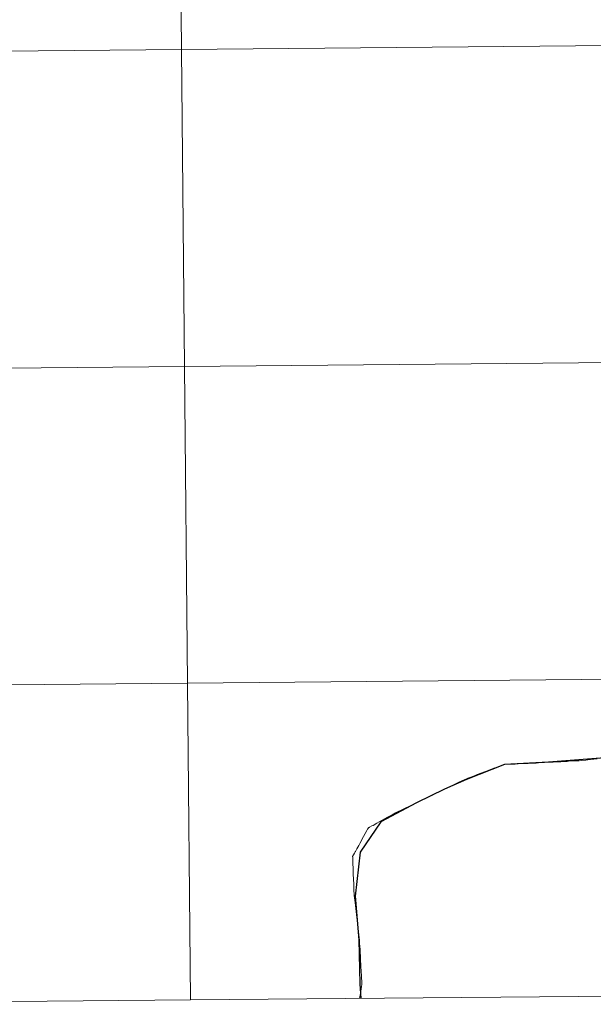
# Model space of a CAD drawing. Units: metres. Extents: x 562309 to 566791, y 4719065 to 4722076.
# Drawn here: x 563223 to 563274, y 4719118 to 4719204 of the extents above; entities that cross this region are included whole.
import ezdxf

# ---------------------------------------------------------------- set-up
doc = ezdxf.new("R2010")
doc.units = ezdxf.units.M
doc.header["$MEASUREMENT"] = 0
doc.layers.add('Level 63', color=7, linetype='Continuous', lineweight=0)

msp = doc.modelspace()

# ---------------------------------------------------------------- linework, layer by layer
at = {"layer": 'Level 63', "linetype": 'Continuous', "lineweight": 0}
for points in [[(563237.07, 4719229.54, -0.24), (563237.33, 4719201.68, -0.24), (563196.34, 4719201.3, -0.24), (563196.08, 4719229.16, -0.24), (563237.07, 4719229.54, -0.24)], [(563278.05, 4719229.92, -0.24), (563278.31, 4719202.06, -0.24), (563237.33, 4719201.68, -0.24), (563237.07, 4719229.54, -0.24), (563278.05, 4719229.92, -0.24)], [(563278.31, 4719202.06, -0.24), (563278.57, 4719174.2, -0.24), (563237.58, 4719173.81, -0.24), (563237.33, 4719201.68, -0.24), (563278.31, 4719202.06, -0.24)], [(563237.33, 4719201.68, -0.24), (563237.58, 4719173.81, -0.24), (563196.6, 4719173.43, -0.24), (563196.34, 4719201.3, -0.24), (563237.33, 4719201.68, -0.24)], [(563278.57, 4719174.2, -0.24), (563278.83, 4719146.33, -0.24), (563237.84, 4719145.95, -0.24), (563237.58, 4719173.81, -0.24), (563278.57, 4719174.2, -0.24)], [(563237.58, 4719173.81, -0.24), (563237.84, 4719145.95, -0.24), (563196.86, 4719145.57, -0.24), (563196.6, 4719173.43, -0.24), (563237.58, 4719173.81, -0.24)], [(563278.83, 4719146.33, -0.24), (563279.09, 4719118.47, -0.24), (563238.1, 4719118.09, -0.24), (563237.84, 4719145.95, -0.24), (563278.83, 4719146.33, -0.24)], [(563237.84, 4719145.95, -0.24), (563238.1, 4719118.09, -0.24), (563197.12, 4719117.71, -0.24), (563196.86, 4719145.57, -0.24), (563237.84, 4719145.95, -0.24)]]:
    msp.add_polyline3d(points, close=True, dxfattribs=at)
for points in [[(563279.09, 4719118.47, -0.24), (563278.83, 4719146.33, -0.24), (563237.84, 4719145.95, -0.24), (563238.1, 4719118.09, -0.24)], [(563238.1, 4719118.09, -0.24), (563237.84, 4719145.95, -0.24), (563196.86, 4719145.57, -0.24), (563197.12, 4719117.71, -0.24)], [(563197.12, 4719117.71, -0.24), (563238.1, 4719118.09, -0.24)], [(563238.1, 4719118.09, -0.24), (563279.09, 4719118.47, -0.24)]]:
    msp.add_polyline3d(points, dxfattribs=at)
at = {"layer": 'Level 63', "color": 38, "linetype": 'Continuous', "lineweight": 30}
for points in [[(563274.98, 4719139.42, 0.01), (563269.64, 4719139, 0.01), (563265.76, 4719138.81, 0.01)], [(563265.76, 4719138.81, 0.01), (563262.41, 4719137.49, 0.01), (563260.47, 4719136.62, 0.01), (563258.01, 4719135.43, 0.01), (563254.86, 4719133.75, 0.01), (563253.04, 4719131.08, 0.01), (563252.6, 4719127.23, 0.01), (563252.93, 4719123.37, 0.01), (563253.01, 4719119.52, 0.01), (563253.1, 4719118.23, 0.01)]]:
    msp.add_polyline3d(points, dxfattribs=at)
at = {"layer": 'Level 63', "color": 38, "linetype": 'Continuous', "lineweight": 0}
for points in [[(563265.76, 4719138.81, 0.01), (563265.74, 4719138.81, 0.01), (563265.73, 4719138.81, 0.01), (563265.63, 4719138.78, 0.01), (563265.01, 4719138.55, 0.01), (563264.9, 4719138.5, 0.01), (563264.08, 4719138.19, 0.01), (563263.35, 4719137.92, 0.01), (563263.16, 4719137.85, 0.01), (563262.79, 4719137.7, 0.01), (563262.53, 4719137.6, 0.01), (563262.47, 4719137.58, 0.01), (563262.21, 4719137.46, 0.01), (563261.73, 4719137.24, 0.01), (563261.68, 4719137.22, 0.01), (563261.45, 4719137.11, 0.01), (563260.64, 4719136.7, 0.01), (563260.54, 4719136.66, 0.01), (563259.71, 4719136.26, 0.01), (563259.54, 4719136.18, 0.01), (563259.35, 4719136.08, 0.01), (563258.92, 4719135.87, 0.01), (563258.71, 4719135.77, 0.01), (563258.5, 4719135.67, 0.01), (563257.94, 4719135.4, 0.01), (563257.88, 4719135.37, 0.01), (563257.82, 4719135.34, 0.01), (563257.74, 4719135.31, 0.01), (563257.52, 4719135.2, 0.01), (563256.9, 4719134.89, 0.01), (563256.17, 4719134.54, 0.01), (563255.87, 4719134.39, 0.01), (563255.45, 4719134.18, 0.01), (563254.72, 4719133.76, 0.01), (563254.51, 4719133.64, 0.01), (563254.18, 4719133.45, 0.01), (563254.09, 4719133.4, 0.01), (563253.87, 4719133.28, 0.01), (563253.84, 4719133.26, 0.01), (563253.82, 4719133.25, 0.01), (563253.7, 4719133.11, 0.01), (563253.63, 4719133, 0.01), (563253.35, 4719132.47, 0.01), (563253.01, 4719131.84, 0.01), (563252.92, 4719131.67, 0.01), (563252.76, 4719131.39, 0.01), (563252.64, 4719131.16, 0.01), (563252.61, 4719131.11, 0.01), (563252.56, 4719131.01, 0.01), (563252.38, 4719130.7, 0.01), (563252.39, 4719130.62, 0.01), (563252.4, 4719130.08, 0.01), (563252.4, 4719130.06, 0.01), (563252.42, 4719129.68, 0.01), (563252.42, 4719129.5, 0.01), (563252.44, 4719129.23, 0.01), (563252.44, 4719129.18, 0.01), (563252.44, 4719129.15, 0.01), (563252.48, 4719128.29, 0.01), (563252.49, 4719128.06, 0.01), (563252.5, 4719127.75, 0.01), (563252.51, 4719127.37, 0.01), (563252.52, 4719127.29, 0.01), (563252.61, 4719126.66, 0.01), (563252.73, 4719125.6, 0.01), (563252.82, 4719124.84, 0.01), (563252.85, 4719124.58, 0.01), (563252.94, 4719123.82, 0.01), (563252.99, 4719123.33, 0.01), (563252.99, 4719123.3, 0.01), (563253, 4719123.22, 0.01), (563253.03, 4719122.66, 0.01), (563253.04, 4719122.61, 0.01), (563253.05, 4719122.44, 0.01), (563253.08, 4719121.78, 0.01), (563253.11, 4719121, 0.01), (563253.13, 4719120.66, 0.01), (563253.16, 4719120.19, 0.01), (563253.2, 4719119.57, 0.01), (563253.2, 4719119.46, 0.01), (563253.18, 4719119.27, 0.01), (563253.07, 4719118.65, 0.01), (563253, 4719118.23, 0.01)], [(563265.76, 4719138.81, 0.01), (563265.74, 4719138.81, 0.01), (563265.73, 4719138.81, 0.01), (563265.63, 4719138.78, 0.01), (563265.01, 4719138.55, 0.01), (563264.9, 4719138.5, 0.01), (563264.08, 4719138.19, 0.01), (563263.35, 4719137.92, 0.01), (563263.16, 4719137.85, 0.01), (563262.79, 4719137.7, 0.01), (563262.53, 4719137.6, 0.01), (563262.47, 4719137.58, 0.01), (563262.21, 4719137.46, 0.01), (563261.73, 4719137.24, 0.01), (563261.68, 4719137.22, 0.01), (563261.45, 4719137.11, 0.01), (563260.64, 4719136.7, 0.01), (563260.54, 4719136.66, 0.01), (563259.71, 4719136.26, 0.01), (563259.54, 4719136.18, 0.01), (563259.35, 4719136.08, 0.01), (563258.92, 4719135.87, 0.01), (563258.71, 4719135.77, 0.01), (563258.5, 4719135.67, 0.01), (563257.94, 4719135.4, 0.01), (563257.88, 4719135.37, 0.01), (563257.82, 4719135.34, 0.01), (563257.74, 4719135.31, 0.01), (563257.52, 4719135.2, 0.01), (563256.9, 4719134.89, 0.01), (563256.17, 4719134.54, 0.01), (563255.87, 4719134.39, 0.01), (563255.45, 4719134.18, 0.01), (563254.72, 4719133.76, 0.01), (563254.51, 4719133.64, 0.01), (563254.18, 4719133.45, 0.01), (563254.09, 4719133.4, 0.01), (563253.87, 4719133.28, 0.01), (563253.84, 4719133.26, 0.01), (563253.82, 4719133.25, 0.01), (563253.7, 4719133.11, 0.01), (563253.63, 4719133, 0.01), (563253.35, 4719132.47, 0.01), (563253.01, 4719131.84, 0.01), (563252.92, 4719131.67, 0.01), (563252.76, 4719131.39, 0.01), (563252.64, 4719131.16, 0.01), (563252.61, 4719131.11, 0.01), (563252.56, 4719131.01, 0.01), (563252.38, 4719130.7, 0.01), (563252.39, 4719130.62, 0.01), (563252.4, 4719130.08, 0.01), (563252.4, 4719130.06, 0.01), (563252.42, 4719129.68, 0.01), (563252.42, 4719129.5, 0.01), (563252.44, 4719129.23, 0.01), (563252.44, 4719129.18, 0.01), (563252.44, 4719129.15, 0.01), (563252.48, 4719128.29, 0.01), (563252.49, 4719128.06, 0.01), (563252.5, 4719127.75, 0.01), (563252.51, 4719127.37, 0.01), (563252.52, 4719127.29, 0.01), (563252.61, 4719126.66, 0.01), (563252.73, 4719125.6, 0.01), (563252.82, 4719124.84, 0.01), (563252.85, 4719124.58, 0.01), (563252.94, 4719123.82, 0.01), (563252.99, 4719123.33, 0.01), (563252.99, 4719123.3, 0.01), (563253, 4719123.22, 0.01), (563253.03, 4719122.66, 0.01), (563253.04, 4719122.61, 0.01), (563253.05, 4719122.44, 0.01), (563253.08, 4719121.78, 0.01), (563253.11, 4719121, 0.01), (563253.13, 4719120.66, 0.01), (563253.16, 4719120.19, 0.01), (563253.2, 4719119.57, 0.01), (563253.2, 4719119.46, 0.01), (563253.18, 4719119.27, 0.01), (563253.07, 4719118.65, 0.01), (563253, 4719118.23, 0.01)], [(563265.76, 4719138.81, 0.01), (563265.8, 4719138.82, 0.01), (563265.84, 4719138.82, 0.01), (563266.08, 4719138.82, 0.01), (563266.22, 4719138.83, 0.01), (563266.34, 4719138.84, 0.01), (563266.59, 4719138.84, 0.01), (563266.69, 4719138.84, 0.01), (563266.78, 4719138.85, 0.01), (563266.84, 4719138.85, 0.01), (563266.95, 4719138.86, 0.01), (563267.39, 4719138.88, 0.01), (563267.42, 4719138.88, 0.01), (563267.73, 4719138.89, 0.01), (563267.85, 4719138.9, 0.01), (563268.1, 4719138.91, 0.01), (563268.53, 4719138.93, 0.01), (563268.98, 4719138.97, 0.01), (563269.28, 4719138.98, 0.01), (563269.62, 4719139, 0.01), (563270.05, 4719139.02, 0.01), (563270.24, 4719139.03, 0.01), (563270.71, 4719139.05, 0.01), (563271.16, 4719139.07, 0.01), (563271.27, 4719139.08, 0.01), (563271.38, 4719139.09, 0.01), (563271.39, 4719139.09, 0.01), (563271.95, 4719139.12, 0.01), (563272.1, 4719139.13, 0.01), (563272.18, 4719139.13, 0.01), (563272.33, 4719139.14, 0.01), (563272.57, 4719139.15, 0.01), (563272.92, 4719139.19, 0.01), (563273.1, 4719139.21, 0.01), (563273.27, 4719139.23, 0.01), (563273.33, 4719139.24, 0.01), (563273.91, 4719139.3, 0.01)], [(563265.76, 4719138.81, 0.01), (563265.8, 4719138.82, 0.01), (563265.84, 4719138.82, 0.01), (563266.08, 4719138.82, 0.01), (563266.22, 4719138.83, 0.01), (563266.34, 4719138.84, 0.01), (563266.59, 4719138.84, 0.01), (563266.69, 4719138.84, 0.01), (563266.78, 4719138.85, 0.01), (563266.84, 4719138.85, 0.01), (563266.95, 4719138.86, 0.01), (563267.39, 4719138.88, 0.01), (563267.42, 4719138.88, 0.01), (563267.73, 4719138.89, 0.01), (563267.85, 4719138.9, 0.01), (563268.1, 4719138.91, 0.01), (563268.53, 4719138.93, 0.01), (563268.98, 4719138.97, 0.01), (563269.28, 4719138.98, 0.01), (563269.62, 4719139, 0.01), (563270.05, 4719139.02, 0.01), (563270.24, 4719139.03, 0.01), (563270.71, 4719139.05, 0.01), (563271.16, 4719139.07, 0.01), (563271.27, 4719139.08, 0.01), (563271.38, 4719139.09, 0.01), (563271.39, 4719139.09, 0.01), (563271.95, 4719139.12, 0.01), (563272.1, 4719139.13, 0.01), (563272.18, 4719139.13, 0.01), (563272.33, 4719139.14, 0.01), (563272.57, 4719139.15, 0.01), (563272.92, 4719139.19, 0.01), (563273.1, 4719139.21, 0.01), (563273.27, 4719139.23, 0.01), (563273.33, 4719139.24, 0.01), (563273.91, 4719139.3, 0.01)]]:
    msp.add_polyline3d(points, dxfattribs=at)

doc.saveas('drawing.dxf')
